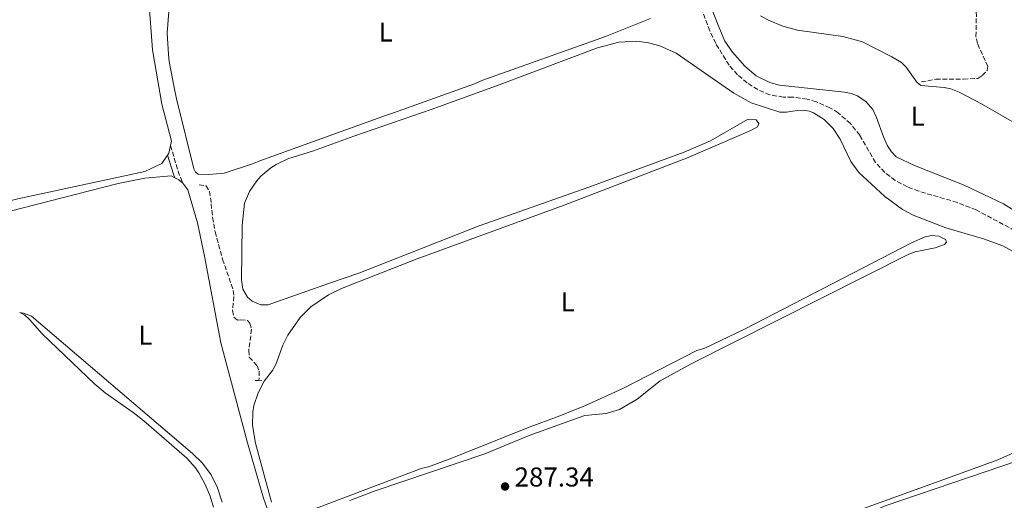
# Model space of a CAD drawing. Units: metres. Extents: x 622141 to 625623, y 4669351 to 4671722.
# Drawn here: x 622981 to 623343, y 4670887 to 4671063 of the extents above; entities that cross this region are included whole.
import ezdxf
from ezdxf.enums import TextEntityAlignment as Align

# ---------------------------------------------------------------- set-up
doc = ezdxf.new("R2010")
doc.units = ezdxf.units.M
doc.header["$MEASUREMENT"] = 0
doc.linetypes.add('DGN Style 2', pattern=[1.7399219301090239, 1.043953158065414, -0.6959687720436097])
doc.linetypes.add('DGN Style 3', pattern=[2.435890702152634, 1.739921930109024, -0.6959687720436097])
for name, color, linetype, lineweight in [('Barranco lineal', 142, 'DGN Style 3', 13), ('Camino', 7, 'DGN Style 3', 0), ('Cota de punto acotado terreno', 7, 'Continuous', 0), ('Etiqueta de uso rústico', 92, 'Continuous', 0), ('Línea de cambio de uso (parcela vista)', 92, 'Continuous', 0), ('Margen derecho', 7, 'Continuous', 0), ('Pontón-alcantarilla (pasos de agua)', 1, 'DGN Style 2', 0), ('Punto acotado terreno (símbolo)', 7, 'Continuous', 0), ('Vaguada', 142, 'DGN Style 3', 13)]:
    doc.layers.add(name, color=color, linetype=linetype, lineweight=lineweight)
doc.styles.add('Style-Arial', font='arial.ttf')

# ---------------------------------------------------------------- blocks, each defined once
blk = doc.blocks.new('5PATER')
at = {"layer": 'Barranco lineal', "linetype": 'Continuous', "lineweight": 0}
h = blk.add_hatch(color=51, dxfattribs=at)
edge = h.paths.add_edge_path()
edge.add_ellipse((0, 0), major_axis=(-0.1095731443231308, -0.1110710700762829), ratio=0.9994222409660317, start_angle=0, end_angle=360)

msp = doc.modelspace()

# ---------------------------------------------------------------- linework, layer by layer
at = {"layer": 'Barranco lineal', "color": 142, "linetype": 'DGN Style 3', "lineweight": 13}
for points in [[(623377.2199999997, 4670969.65, 288), (623332.9199999999, 4670993.41, 287.0299999999988), (623325.9400000004, 4670996.130000001, 286.7899999999936), (623311.8200000003, 4671000.27, 286.7899999999936), (623307.5999999996, 4671001.92, 286.7899999999936), (623303.1600000003, 4671004.230000001, 286.7899999999936), (623299.2999999998, 4671007.210000001, 286.7899999999936), (623295.9400000004, 4671010.850000001, 286.7899999999936), (623290.0999999996, 4671020.880000001, 286.5500000000029), (623286.6600000003, 4671025.17, 286.5500000000029), (623282.1200000001, 4671029.09, 286.5500000000029), (623279.1500000004, 4671030.960000001, 286.5500000000029), (623274.1299999999, 4671033.199999999, 286.5500000000029), (623270.7599999999, 4671034.16, 286.5500000000029), (623265.3099999996, 4671034.9, 286.5500000000029), (623262.0300000003, 4671034.880000001, 286.5500000000029), (623257.0999999996, 4671035.699999999, 286.3099999999977), (623252.6100000005, 4671037.630000001, 286.3300000000018), (623248.6799999997, 4671040.09, 286.3300000000018), (623245.1500000004, 4671043.09, 286.2899999999936), (623242.0899999999, 4671046.57, 286.2200000000012), (623237.1500000004, 4671054.609999999, 286.070000000007), (623235.0300000003, 4671059.230000001, 285.9900000000052), (623231.7300000006, 4671067.880000001, 285.8399999999965)], [(623047.2300000006, 4671002.57, 285.8399999999965), (623049.8099999996, 4671002.210000001, 285.8399999999965), (623051.04, 4671000.25, 285.8399999999965), (623051.7100000001, 4670995.699999999, 285.8399999999965), (623051.9299999997, 4670993.25, 286.3099999999977), (623052.2199999997, 4670990.65, 286.3500000000058), (623053.1500000004, 4670985.34, 286.2299999999959), (623055.8799999999, 4670975.26, 286.0800000000018), (623059.8200000003, 4670963.83, 286.0800000000018), (623060.0099999999, 4670961.529999999, 286.0800000000018), (623059.5, 4670956.359999999, 286.0800000000018), (623060.0599999996, 4670953.930000001, 286.0800000000018), (623061.3399999999, 4670952.82, 286.3099999999977), (623062.5300000003, 4670953.039999999, 286.3099999999977), (623065.0099999999, 4670952.74, 286.3099999999977), (623065.9199999999, 4670951.710000001, 286.3099999999977), (623066.5499999998, 4670949.539999999, 286.3099999999977), (623065.4900000002, 4670941.789999999, 286.3099999999977), (623065.7000000002, 4670939.300000001, 286.3099999999977), (623068.5599999996, 4670936.09, 286.3099999999977), (623069.3899999997, 4670934.119999999, 286.3099999999977), (623069.25, 4670930.74, 286.5500000000029)]]:
    msp.add_polyline3d(points, dxfattribs=at)
at = {"layer": 'Camino', "color": 7, "linetype": 'DGN Style 3', "lineweight": 0, "extrusion": (0.1527710541111104, 0.08885122090751868, 0.9842593487333628), "elevation": 510488.3322159614, "flags": 128}
msp.add_lwpolyline([(3724541.325854968, -2841437.783843402), (3724531.300747448, -2841435.350754995), (3724527.108390464, -2841434.671753579)], dxfattribs=at)
at = {"layer": 'Línea de cambio de uso (parcela vista)', "color": 92, "linetype": 'Continuous', "lineweight": 0, "extrusion": (-0.01088009175918827, -0.00822641085231853, 0.9999069705566617), "elevation": -44919.14846506726, "flags": 128}
msp.add_lwpolyline([(623002.9339699664, 4670805.574967665), (623002.2936814369, 4670802.774872916), (623001.873597494, 4670802.114850582)], dxfattribs=at)
at = {"layer": 'Línea de cambio de uso (parcela vista)', "color": 92, "linetype": 'Continuous', "lineweight": 0}
for points in [[(623020.0199999996, 4671162.25, 284.7899999999936), (623020.54, 4671161.560000001, 284.8399999999965), (623021.1699999999, 4671159.59, 284.8000000000029), (623024.7199999997, 4671124.939999999, 284.9499999999971), (623030.0999999996, 4671052.24, 285.25), (623033.5999999996, 4671032.27, 285.2100000000065), (623037.0700000003, 4671018.699999999, 285.4100000000035), (623036.7100000001, 4671017.050000001, 285.2799999999988)], [(623354.7300000006, 4670988.279999999, 287.6300000000047), (623342.9000000004, 4670995.630000001, 287.1000000000058), (623328.5099999999, 4671002.480000001, 287.070000000007), (623310.1699999999, 4671009.789999999, 286.9100000000035), (623303.5199999996, 4671012.980000001, 287.1600000000035), (623301.7199999997, 4671014.76, 287.2200000000012), (623300.3399999999, 4671016.960000001, 287.1199999999953), (623298.8099999996, 4671020.33, 287.0099999999948), (623296.2699999996, 4671027.390000001, 286.8500000000058), (623294.8499999996, 4671030.300000001, 286.75), (623292.4100000003, 4671033.189999999, 286.75), (623289.2800000003, 4671035.33, 286.7700000000041), (623286.9299999997, 4671036.26, 286.8099999999977), (623284.4500000002, 4671036.75, 286.9100000000035), (623260.54, 4671039.279999999, 286.5), (623257.0099999999, 4671040.289999999, 286.7200000000012), (623252.0800000001, 4671042.76, 286.179999999993), (623247.8200000003, 4671046.26, 286.4400000000023), (623243.2999999998, 4671051.41, 286.3600000000006), (623240.5099999999, 4671055.460000001, 286.1199999999953), (623238.2400000002, 4671060.77, 285.9799999999959), (623234.9199999999, 4671069.449999999, 286.1100000000006)], [(623213.1299999999, 4671063.82, 285.8699999999953), (623196.5800000001, 4671057.199999999, 285.8600000000006), (623151.2300000006, 4671040.970000001, 286.0599999999977), (623148.4800000006, 4671039.74, 285.9600000000065), (623118.7100000001, 4671029.130000001, 285.8399999999965), (623116.1399999997, 4671028.289999999, 285.7799999999988), (623069.6200000001, 4671011.460000001, 285.9900000000052), (623067.25, 4671010.42, 286.070000000007), (623056.4100000003, 4671006.869999999, 285.8500000000058), (623050.8600000005, 4671006.380000001, 285.6499999999942), (623046.8899999997, 4671006.52, 285.8600000000006), (623045.8899999997, 4671007.289999999, 285.9199999999983), (623045.2699999996, 4671008.470000001, 285.9100000000035), (623039.0999999996, 4671033.76, 285.6399999999995), (623038.4600000001, 4671036.52, 285.6199999999953), (623036.29, 4671047.99, 285.6999999999971), (623036.0499999998, 4671050.560000001, 285.5299999999988), (623035.5199999996, 4671058.49, 285.4900000000052), (623036.1799999997, 4671066.230000001, 285.429999999993)], [(623253.5599999996, 4671064.82, 286.4499999999971), (623256.5300000003, 4671063.16, 286.3999999999942), (623261.79, 4671060.99, 286.8000000000029), (623267.2599999999, 4671059.449999999, 286.5099999999948), (623283.9100000003, 4671057.17, 286.75), (623291.1600000003, 4671055.210000001, 286.9499999999971), (623301.9000000004, 4671049.730000001, 287.1199999999953), (623305.4900000002, 4671047.609999999, 287.1399999999995), (623307.2100000001, 4671045.83, 287.1300000000047), (623311.1100000005, 4671040.359999999, 286.7400000000052), (623312.5700000003, 4671039.199999999, 286.7899999999936), (623321.0999999996, 4671038.430000001, 286.9499999999971), (623323.54, 4671037.869999999, 287.1199999999953), (623326.6399999997, 4671036.66, 287.2100000000065), (623334.8899999997, 4671032.390000001, 287.1999999999971), (623349.3200000003, 4671024.130000001, 287.5)], [(623073.8300000001, 4670885.91, 286.8399999999965), (623067.9500000002, 4670907.640000001, 286.679999999993), (623066.8399999999, 4670914.109999999, 286.6100000000006), (623067.0099999999, 4670919.02, 286.6000000000058), (623067.4299999997, 4670921.449999999, 286.6100000000006), (623068.9100000003, 4670926.140000001, 286.6300000000047), (623071.2199999997, 4670930.480000001, 286.4400000000023), (623074.2800000003, 4670934.34, 286.3600000000006), (623075.4299999997, 4670936.560000001, 286.4199999999983), (623077.9800000006, 4670943.619999999, 286.6399999999995), (623079.8200000003, 4670947.34, 286.6499999999942), (623084.4400000004, 4670953.859999999, 286.6199999999953), (623088.3499999996, 4670957.730000001, 286.6699999999983), (623094.7699999996, 4670962.189999999, 286.7299999999959), (623099.5999999996, 4670964.449999999, 286.7700000000041), (623127.4500000002, 4670975.470000001, 286.6600000000035), (623181.4800000006, 4670995.16, 286.75), (623227.0599999996, 4671012.689999999, 286.6399999999995), (623250.2999999998, 4671022.680000001, 286.7299999999959), (623252.4699999997, 4671023.970000001, 286.7599999999948), (623253.0499999998, 4671025.17, 286.75), (623252.0300000003, 4671026.539999999, 286.6900000000023), (623248.8600000005, 4671026.680000001, 286.6199999999953), (623235.2000000002, 4671018.810000001, 286.5500000000029), (623225.5300000003, 4671014.630000001, 286.5), (623190.4600000001, 4671001.800000001, 286.7100000000065), (623150.1900000004, 4670987.539999999, 286.5299999999988), (623105.9900000002, 4670970.100000001, 286.3500000000058), (623095.1600000003, 4670966.480000001, 286.3099999999977), (623072.6900000004, 4670958.51, 286.3500000000058), (623069.9100000003, 4670958.460000001, 286.3000000000029), (623066.7599999999, 4670959.810000001, 286.2799999999988), (623065.0499999998, 4670961.33, 286.3000000000029), (623063.3200000003, 4670964.279999999, 286.179999999993), (623062.8200000003, 4670967.67, 286.3000000000029), (623063.0199999996, 4670987.66, 286.3000000000029), (623063.9299999997, 4670995.850000001, 286.2200000000012), (623065.7999999998, 4671000.17, 286.2400000000052), (623068.4199999999, 4671004.08, 286.1999999999971), (623069.9900000002, 4671005.84, 286.2299999999959), (623073.5800000001, 4671008.890000001, 286.2100000000065), (623075.5599999996, 4671010.16, 286.0099999999948), (623079.8399999999, 4671012.130000001, 286.1600000000035), (623089.3099999996, 4671015.180000001, 286.2100000000065), (623104.1699999999, 4671020.550000001, 286.1900000000023), (623132.5199999996, 4671030.359999999, 286.0800000000018), (623156.6200000001, 4671039.08, 286.1999999999971), (623193.6500000004, 4671052.980000001, 286.0599999999977), (623201.5700000003, 4671055.100000001, 286.2700000000041), (623208.0999999996, 4671055.4, 286.2100000000065), (623212.4299999997, 4671054.869999999, 286.1900000000023), (623216.6500000004, 4671053.77, 286.1999999999971), (623222.6100000005, 4671051.08, 286.2299999999959), (623243.8600000005, 4671036.350000001, 286.1999999999971), (623250.2100000001, 4671032.810000001, 286.4199999999983), (623260.7000000002, 4671029.310000001, 286.679999999993), (623263.1799999997, 4671029.33, 286.6100000000006), (623267.04, 4671030.01, 286.7400000000052), (623269.5300000003, 4671030.02, 286.8800000000047)], [(623269.5300000003, 4671030.02, 286.8800000000047), (623271.5999999996, 4671029.689999999, 286.9900000000052), (623273.04, 4671029.08, 286.9700000000012), (623277.0199999996, 4671026.630000001, 286.929999999993), (623280.3499999996, 4671023.350000001, 287.0200000000041), (623282.8700000001, 4671019.41, 286.9600000000065), (623286.79, 4671011.24, 287.0500000000029), (623289.8200000003, 4671007.199999999, 287.0200000000041), (623299.3499999996, 4670998.310000001, 287.0800000000018), (623305.7599999999, 4670993.58, 286.8000000000029), (623309.7199999997, 4670991.449999999, 286.820000000007), (623321.7800000003, 4670986.800000001, 287.5099999999948), (623335.6500000004, 4670982.76, 287.5500000000029), (623342.7100000001, 4670980.220000001, 287.7200000000012), (623360.6500000004, 4670970.279999999, 287.8800000000047)], [(623035.6500000004, 4671013.59, 285.2400000000052), (623033.5700000003, 4671010.449999999, 285.3699999999953), (623027.2699999996, 4671007.57, 285.3300000000018), (622980.6299999999, 4670997.480000001, 285.3399999999965), (622915.6600000003, 4670980.930000001, 285.2299999999959), (622910.7199999997, 4670980.039999999, 285.3600000000006)], [(622912.7800000003, 4670976.060000001, 285.7899999999936), (622922.1299999999, 4670978.720000001, 285.6900000000023), (623017.5099999999, 4671003.109999999, 285.7100000000065), (623027.3200000003, 4671005.039999999, 285.5899999999965), (623036.9400000004, 4671005.930000001, 285.6499999999942), (623038.2699999996, 4671005.230000001, 285.6600000000035)], [(623038.2699999996, 4671005.230000001, 285.6600000000035), (623039.8499999996, 4671004.41, 285.6999999999971), (623041.1200000001, 4671003.350000001, 285.820000000007), (623041.2100000001, 4671003.220000001, 285.8300000000018)], [(623041.2100000001, 4671003.220000001, 285.8300000000018), (623043.1399999997, 4671000.76, 285.929999999993), (623046.6299999999, 4670988.689999999, 285.9499999999971), (623049.2599999999, 4670976.449999999, 286.0899999999965), (623055.1900000004, 4670944.52, 286.1000000000058), (623064.9900000002, 4670907.789999999, 286.6199999999953), (623070.9000000004, 4670887.359999999, 286.8600000000006), (623081.9199999999, 4670856.52, 287)], [(623102.7100000001, 4670886.529999999, 287.0899999999965), (623112.0300000003, 4670890.15, 286.9400000000023), (623152.3399999999, 4670903.76, 287.1699999999983), (623168.6399999997, 4670910.4, 287.0099999999948), (623186.6200000001, 4670916.970000001, 287.2400000000052), (623188.9900000002, 4670917.779999999, 287.3399999999965), (623196.9100000003, 4670918.529999999, 287.1499999999942), (623201.8300000001, 4670919.99, 287.1399999999995), (623208.2999999998, 4670923.810000001, 287.1900000000023), (623216.7599999999, 4670930.539999999, 287.1100000000006), (623228.1299999999, 4670936.75, 287.3300000000018), (623308.1900000004, 4670977.100000001, 287.6900000000023), (623310.4800000006, 4670977.980000001, 287.5599999999977), (623317.8099999996, 4670979.460000001, 287.3800000000047), (623321.2199999997, 4670980.689999999, 287.3899999999995), (623322, 4670981.49, 287.4199999999983), (623321.5800000001, 4670982.480000001, 287.429999999993), (623319.1100000005, 4670983.699999999, 287.3699999999953), (623316.5499999998, 4670984, 287.2700000000041), (623314.0999999996, 4670983.52, 287.1399999999995), (623309.0700000003, 4670981.310000001, 287.1399999999995), (623247.7800000003, 4670949.58, 286.9400000000023), (623233.2000000002, 4670942.529999999, 287.1300000000047), (623230.2400000002, 4670941.689999999, 286.8500000000058), (623202.9600000001, 4670927.75, 286.9799999999959), (623189.3300000001, 4670921.49, 287.3500000000058), (623179.8700000001, 4670917.65, 287.0500000000029), (623167.9400000004, 4670913.310000001, 286.7799999999988), (623140.0999999996, 4670902.09, 286.9799999999959), (623131.5899999999, 4670899, 286.8699999999953), (623128.8200000003, 4670898.359999999, 286.8099999999977), (623078.1699999999, 4670879.07, 286.9900000000052)], [(623055.6799999997, 4670885.980000001, 286.6499999999942), (623054.0499999998, 4670891.210000001, 286.6399999999995), (623051.6500000004, 4670895.960000001, 286.4700000000012), (623048.5199999996, 4670900.26, 286.3800000000047), (623044.8700000001, 4670903.9, 286.3899999999995), (622985.5999999996, 4670954.390000001, 285.8800000000047), (622982.6500000004, 4670955.5, 285.9100000000035), (622981.2999999998, 4670955.65, 285.8899999999995)], [(622981.2999999998, 4670955.65, 285.8899999999995), (622983.0999999996, 4670954.789999999, 285.929999999993), (622984.9199999999, 4670953.109999999, 285.9499999999971), (622989.5599999996, 4670947.850000001, 286.0399999999936), (623008.9000000004, 4670929.33, 286.2100000000065), (623012.7199999997, 4670926.119999999, 286.2400000000052), (623022.9699999997, 4670918.92, 286.3399999999965), (623026.8899999997, 4670915.82, 286.429999999993), (623042.7599999999, 4670902.08, 286.820000000007), (623045.9100000003, 4670898.609999999, 286.6600000000035), (623047.1600000003, 4670896.699999999, 286.7100000000065), (623049.3799999999, 4670892.699999999, 286.8500000000058), (623051.1900000004, 4670888.51, 286.9100000000035), (623052.5700000003, 4670884.16, 286.8600000000006)], [(623347.7300000006, 4670904.539999999, 287.8899999999995), (623340.8600000005, 4670901.52, 287.9400000000023), (623325, 4670895.710000001, 287.6600000000035), (623286.1399999997, 4670881.66, 287.6699999999983), (623259.54, 4670874.460000001, 287.7100000000065), (623230.25, 4670865.42, 287.5), (623198.79, 4670857.220000001, 287.6199999999953), (623180.75, 4670851.869999999, 287.8000000000029), (623166.3799999999, 4670847.17, 287.4100000000035), (623160.1399999997, 4670844.640000001, 287.3300000000018), (623152.4000000004, 4670840.77, 287.5500000000029), (623146.6299999999, 4670837.289999999, 287.6499999999942), (623137.3899999997, 4670831.039999999, 287.679999999993), (623127.1900000004, 4670825.26, 287.7400000000052), (623113.5499999998, 4670818.82, 287.5899999999965), (623106.5599999996, 4670816.119999999, 287.6900000000023), (623103.2199999997, 4670815.08, 287.6100000000006), (623100.8399999999, 4670815.039999999, 287.5899999999965), (623098.6500000004, 4670815.600000001, 287.5500000000029), (623094.9800000006, 4670817.850000001, 287.4900000000052)], [(623345.0700000003, 4670805.07, 289.6499999999942), (623343.0899999999, 4670809.66, 289.4400000000023), (623340.7599999999, 4670813.730000001, 289.4499999999971), (623338.7400000002, 4670816.07, 289.3099999999977), (623337.5199999996, 4670818.25, 289.3399999999965), (623330.3499999996, 4670834.25, 289.2100000000065), (623321.6299999999, 4670848.609999999, 288.8500000000058), (623310.7800000003, 4670863.41, 288.4100000000035), (623307.4900000002, 4670867.210000001, 288.2400000000052), (623303.1799999997, 4670870.15, 288.1399999999995), (623289.3200000003, 4670877.92, 288.1100000000006), (623289.0899999999, 4670879.51, 287.8099999999977), (623290.2599999999, 4670880.720000001, 287.820000000007), (623299.4699999997, 4670884.619999999, 287.8899999999995), (623348.4299999997, 4670901.32, 288.1300000000047)]]:
    msp.add_polyline3d(points, dxfattribs=at)
at = {"layer": 'Margen derecho', "color": 7, "linetype": 'Continuous', "lineweight": 0, "extrusion": (0.2754990792991113, 0.1341630031414167, 0.951893137853939), "elevation": 798594.4768929343, "flags": 128}
msp.add_lwpolyline([(3926739.907509417, -2479818.949186919), (3926732.618587347, -2479817.709100181), (3926731.244265519, -2479817.578564735)], dxfattribs=at)
at = {"layer": 'Pontón-alcantarilla (pasos de agua)', "color": 1, "linetype": 'DGN Style 2', "lineweight": 0, "elevation": 286.5500000000029, "flags": 128}
for points in [[(623067.8600000005, 4670930.720000001), (623069.25, 4670930.74)], [(623069.25, 4670930.74), (623070.6299999999, 4670930.77)]]:
    msp.add_lwpolyline(points, dxfattribs=at)
at = {"layer": 'Vaguada', "color": 142, "linetype": 'DGN Style 3', "lineweight": 13}
msp.add_polyline3d([(623312.7599999999, 4671040.439999999, 286.8999999999942), (623318.0999999996, 4671041.42, 286.8999999999942), (623328.2100000001, 4671041.49, 287.0200000000041), (623333.5599999996, 4671041.779999999, 286.8999999999942), (623335.1299999999, 4671042.800000001, 286.8999999999942), (623336.8799999999, 4671044.609999999, 287.0200000000041), (623337.1600000003, 4671046.100000001, 287.0200000000041), (623333.3499999996, 4671054.57, 287.0200000000041), (623332.8099999996, 4671057.140000001, 286.8999999999942), (623332.9800000006, 4671064.970000001, 286.8999999999942), (623332.1900000004, 4671070.220000001, 286.8999999999942), (623331.2599999999, 4671072.58, 286.8999999999942), (623327.9400000004, 4671075.9, 287.0200000000041), (623326.5099999999, 4671077.949999999, 287.0200000000041), (623325.5800000001, 4671080.32, 287.0200000000041), (623325.1399999997, 4671082.789999999, 287.0200000000041), (623324.1100000005, 4671085.15, 287.0200000000041), (623322.5, 4671086.710000001, 287.0200000000041), (623315.9900000002, 4671090.77, 287.0200000000041), (623313.7999999998, 4671091.029999999, 287.0200000000041), (623310.8899999997, 4671090.689999999, 287.0200000000041)], dxfattribs=at)

# ---------------------------------------------------------------- block references
at = {"layer": 'Punto acotado terreno (símbolo)', "color": 7, "linetype": 'Continuous', "lineweight": 0, "xscale": 10, "yscale": 10, "zscale": 10}
msp.add_blockref('5PATER', (623159.7199999974, 4670891.7, 287.339999999997), dxfattribs=at)

# ---------------------------------------------------------------- texts
at = {"layer": 'Cota de punto acotado terreno', "color": 7, "linetype": 'Continuous', "lineweight": 0, "style": 'Style-Arial'}
msp.add_text('287.34', height=7.000000000000002, dxfattribs=at).set_placement((623163.2199999982, 4670891.699999999, 287.3399999999965))
at = {"layer": 'Etiqueta de uso rústico', "color": 92, "linetype": 'Continuous', "lineweight": 0, "style": 'Style-Arial'}
for p in [(623115.8314203811, 4671058.810009997, 285.7400000000052), (623311.3714203791, 4671027.860009997, 286.8699999999953), (623182.7314203802, 4670959.57001, 286.9100000000035), (623027.521420379, 4670947.360009999, 286.0200000000041)]:
    msp.add_text('L', height=7.000000000000002, dxfattribs=at).set_placement(p, align=Align.MIDDLE_CENTER)

doc.saveas('drawing.dxf')
